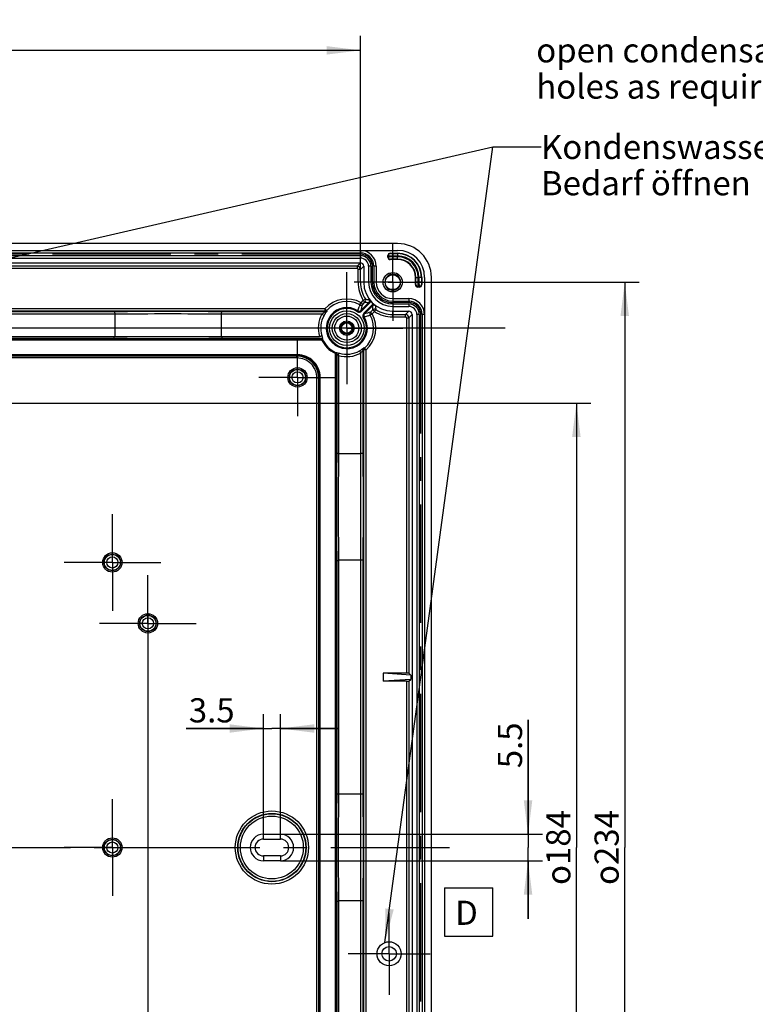
# Model space of a CAD drawing. Units: millimetres. Extents: x 0 to 594, y 0 to 420.
# Drawn here: x 213 to 289, y 201 to 303 of the extents above; entities that cross this region are included whole.
import ezdxf

# ---------------------------------------------------------------- set-up
doc = ezdxf.new("R2010")
doc.units = ezdxf.units.MM
doc.header["$LTSCALE"] = 32.67
doc.linetypes.add('CENTER', pattern=[0.6, 0.375, -0.075, 0.075, -0.075])
doc.layers.get('0').update_dxf_attribs({"linetype": 'CONTINUOUS'})
for name, color, linetype in [('KASTEN_ABOX_350_NEU_DXF_AXIS', 7, 'CONTINUOUS'), ('KASTEN_ABOX_DXF_CONTINUOUS_LINE', 7, 'CONTINUOUS'), ('KURVE-EIN', 7, 'CONTINUOUS'), ('M-835-910-01_DXF_DIMENSION', 7, 'CONTINUOUS'), ('M-835-910-01_DXF_TEXT', 7, 'CONTINUOUS')]:
    doc.layers.add(name, color=color, linetype=linetype)
doc.styles.get("Standard").update_dxf_attribs({"font": 'txt', "width": 0.7})
doc.styles.add('TEXTSTYLE_8', font='gdt', dxfattribs={"width": 0.7})
doc.dimstyles.new('DIMSTYLE_2', dxfattribs={"dimtxt": 2.5, "dimasz": 3.5, "dimexe": 1.5, "dimexo": 0, "dimtad": 1, "dimdec": 3, "dimlfac": 2, "dimdsep": 46, "dimtxsty": 'Standard', "dimblk": '_FILLED', "dimblk1": '_FILLED', "dimblk2": '_FILLED', "dimcen": 0.09, "dimclrt": 5, "dimadec": 3, "dimazin": 2, "dimtp": 0.5, "dimtm": 0.5, "dimtfac": 1, "dimtdec": 3, "dimtofl": 0, "dimtmove": 0, "dimatfit": 3, "dimldrblk": '_FILLED', "dimfxl": 1, "dimtolj": 1, "dimarcsym": 0})
doc.dimstyles.new('DIMSTYLE_4', dxfattribs={"dimtxt": 2.5, "dimasz": 3.5, "dimexe": 1.5, "dimexo": 0, "dimtad": 1, "dimdec": 1, "dimlfac": 2, "dimdsep": 46, "dimtxsty": 'Standard', "dimblk": '_FILLED', "dimblk1": '_FILLED', "dimblk2": '_FILLED', "dimcen": 0.09, "dimclrt": 5, "dimadec": 3, "dimazin": 2, "dimtp": 0.5, "dimtm": 0.5, "dimtfac": 1, "dimtdec": 1, "dimtofl": 0, "dimtmove": 0, "dimatfit": 3, "dimldrblk": '_FILLED', "dimfxl": 1, "dimtolj": 1, "dimarcsym": 0})
doc.dimstyles.new('DIMSTYLE_5', dxfattribs={"dimtxt": 2.5, "dimasz": 3.5, "dimexe": 1.5, "dimexo": 0, "dimtad": 1, "dimdec": 3, "dimlfac": 2, "dimdsep": 46, "dimtxsty": 'Standard', "dimblk": '_FILLED', "dimblk1": '_FILLED', "dimblk2": '_FILLED', "dimcen": 0.09, "dimclrt": 5, "dimadec": 3, "dimazin": 2, "dimtp": 0.1, "dimtm": 0.1, "dimtfac": 1, "dimtdec": 3, "dimtofl": 0, "dimtmove": 0, "dimatfit": 3, "dimldrblk": '_FILLED', "dimfxl": 1, "dimtolj": 1, "dimarcsym": 0})
doc.dimstyles.get("Standard").update_dxf_attribs({"dimtxt": 2.5, "dimasz": 3.5, "dimexe": 1.5, "dimexo": 0, "dimtad": 1, "dimdec": 3, "dimdsep": 46, "dimtxsty": 'Standard', "dimblk": '_FILLED', "dimblk1": '_FILLED', "dimblk2": '_FILLED', "dimcen": 0.09, "dimclrt": 5, "dimadec": 3, "dimazin": 2, "dimtol": 1, "dimtp": 0.005, "dimtm": 0.005, "dimtfac": 1, "dimtdec": 3, "dimtofl": 0, "dimtmove": 0, "dimatfit": 3, "dimldrblk": '_FILLED', "dimfxl": 1, "dimtolj": 1, "dimarcsym": 0})

# ---------------------------------------------------------------- blocks, each defined once
blk = doc.blocks.new('_FILLED')
at = {"color": 0, "linetype": 'ByBlock'}
blk.add_solid([(0, 0), (-1, 0.125), (-1, -0.125)], dxfattribs=at)
blk = doc.blocks.new('*D10')
at = {"layer": 'M-835-910-01_DXF_DIMENSION', "color": 2, "linetype": 'Continuous', "transparency": 16777216}
for p, q in [((226.04, 241.2), (226.04, 137.94)), ((159.69, 193.81), (159.69, 137.94)), ((159.69, 139.44), (192.86, 139.44)), ((226.04, 139.44), (192.86, 139.44))]:
    blk.add_line(p, q, dxfattribs=at)
at = {"layer": 'M-835-910-01_DXF_DIMENSION', "color": 2, "linetype": 'Continuous', "transparency": 16777216, "xscale": 3.5, "yscale": 3.5, "zscale": 3.5, "rotation": 180}
blk.add_blockref('_FILLED', (159.69, 139.44), dxfattribs=at)
at = {"layer": 'M-835-910-01_DXF_DIMENSION', "color": 2, "linetype": 'Continuous', "transparency": 16777216, "xscale": 3.5, "yscale": 3.5, "zscale": 3.5}
blk.add_blockref('_FILLED', (226.04, 139.44), dxfattribs=at)
at = {"layer": 'M-835-910-01_DXF_DIMENSION', "color": 5, "linetype": 'Continuous', "transparency": 16777216, "insert": (192.86, 142.57), "char_height": 2.5, "width": 12.8571, "attachment_point": 2, "line_spacing_factor": 0.9}
blk.add_mtext('132.7', dxfattribs=at)
blk = doc.blocks.new('*D12')
at = {"layer": 'M-835-910-01_DXF_DIMENSION', "color": 2, "linetype": 'Continuous', "transparency": 16777216}
for p, q in [((192.44, 262.94), (271.86, 262.94)), ((270.36, 262.94), (270.36, 216.94)), ((270.36, 170.94), (270.36, 216.94)), ((192.21, 170.94), (271.86, 170.94))]:
    blk.add_line(p, q, dxfattribs=at)
at = {"layer": 'M-835-910-01_DXF_DIMENSION', "color": 2, "linetype": 'Continuous', "transparency": 16777216, "xscale": 3.5, "yscale": 3.5, "zscale": 3.5}
for p, rotation in [((270.36, 262.94), 90), ((270.36, 170.94), 270)]:
    blk.add_blockref('_FILLED', p, dxfattribs=dict(at, rotation=rotation))
at = {"layer": 'M-835-910-01_DXF_DIMENSION', "color": 5, "linetype": 'Continuous', "transparency": 16777216, "insert": (267.24, 216.94), "char_height": 2.5, "width": 13.192, "attachment_point": 2, "rotation": 90, "line_spacing_factor": 0.9, "style": 'TEXTSTYLE_8'}
blk.add_mtext('{\\fgdt;o}\\ftxt;184', dxfattribs=at)
blk = doc.blocks.new('*D13')
at = {"layer": 'M-835-910-01_DXF_DIMENSION', "color": 2, "linetype": 'Continuous', "transparency": 16777216}
for p, q in [((262.98, 270.69), (108.86, 270.69)), ((110.36, 270.69), (110.36, 216.94)), ((110.36, 163.19), (110.36, 216.94)), ((262.98, 163.19), (108.86, 163.19))]:
    blk.add_line(p, q, dxfattribs=at)
at = {"layer": 'M-835-910-01_DXF_DIMENSION', "color": 2, "linetype": 'Continuous', "transparency": 16777216, "xscale": 3.5, "yscale": 3.5, "zscale": 3.5}
for p, rotation in [((110.36, 270.69), 90), ((110.36, 163.19), 270)]:
    blk.add_blockref('_FILLED', p, dxfattribs=dict(at, rotation=rotation))
at = {"layer": 'M-835-910-01_DXF_DIMENSION', "color": 5, "linetype": 'Continuous', "transparency": 16777216, "insert": (107.24, 216.94), "char_height": 2.5, "width": 12.9241, "attachment_point": 2, "rotation": 90, "line_spacing_factor": 0.9, "style": 'TEXTSTYLE_8'}
blk.add_mtext('{\\fgdt;o}\\ftxt;215', dxfattribs=at)
blk = doc.blocks.new('*D14')
at = {"layer": 'M-835-910-01_DXF_DIMENSION', "color": 2, "linetype": 'Continuous', "transparency": 16777216}
for p, q in [((250.88, 275.44), (276.86, 275.44)), ((275.36, 275.44), (275.36, 216.94)), ((275.36, 158.44), (275.36, 216.94)), ((250.19, 158.44), (276.86, 158.44))]:
    blk.add_line(p, q, dxfattribs=at)
at = {"layer": 'M-835-910-01_DXF_DIMENSION', "color": 2, "linetype": 'Continuous', "transparency": 16777216, "xscale": 3.5, "yscale": 3.5, "zscale": 3.5}
for p, rotation in [((275.36, 275.44), 90), ((275.36, 158.44), 270)]:
    blk.add_blockref('_FILLED', p, dxfattribs=dict(at, rotation=rotation))
at = {"layer": 'M-835-910-01_DXF_DIMENSION', "color": 5, "linetype": 'Continuous', "transparency": 16777216, "insert": (272.24, 216.94), "char_height": 2.5, "width": 13.7277, "attachment_point": 2, "rotation": 90, "line_spacing_factor": 0.9, "style": 'TEXTSTYLE_8'}
blk.add_mtext('{\\fgdt;o}\\ftxt;234', dxfattribs=at)
blk = doc.blocks.new('*D21')
at = {"layer": 'M-835-910-01_DXF_DIMENSION', "color": 2, "linetype": 'Continuous', "transparency": 16777216}
for p, q in [((137.7, 276.76), (137.7, 300.94)), ((248.03, 276.76), (248.03, 300.94)), ((137.7, 299.44), (192.86, 299.44)), ((248.03, 299.44), (192.86, 299.44))]:
    blk.add_line(p, q, dxfattribs=at)
at = {"layer": 'M-835-910-01_DXF_DIMENSION', "color": 2, "linetype": 'Continuous', "transparency": 16777216, "xscale": 3.5, "yscale": 3.5, "zscale": 3.5, "rotation": 180}
blk.add_blockref('_FILLED', (137.7, 299.44), dxfattribs=at)
at = {"layer": 'M-835-910-01_DXF_DIMENSION', "color": 2, "linetype": 'Continuous', "transparency": 16777216, "xscale": 3.5, "yscale": 3.5, "zscale": 3.5}
blk.add_blockref('_FILLED', (248.03, 299.44), dxfattribs=at)
at = {"layer": 'M-835-910-01_DXF_DIMENSION', "color": 5, "linetype": 'Continuous', "transparency": 16777216, "insert": (192.86, 302.57), "char_height": 2.5, "width": 13.9286, "attachment_point": 2, "line_spacing_factor": 0.9}
blk.add_mtext('220.7', dxfattribs=at)
blk = doc.blocks.new('*D22')
at = {"layer": 'M-835-910-01_DXF_DIMENSION', "color": 2, "linetype": 'Continuous', "transparency": 16777216}
for p, q in [((265.36, 218.32), (265.36, 230.15)), ((265.36, 230.15), (265.36, 216.94)), ((239.74, 218.32), (266.86, 218.32)), ((265.36, 209.57), (265.36, 216.94)), ((239.74, 215.57), (266.86, 215.57)), ((265.36, 215.57), (265.36, 209.57))]:
    blk.add_line(p, q, dxfattribs=at)
at = {"layer": 'M-835-910-01_DXF_DIMENSION', "color": 2, "linetype": 'Continuous', "transparency": 16777216, "xscale": 3.5, "yscale": 3.5, "zscale": 3.5}
for p, rotation in [((265.36, 218.32), 270), ((265.36, 215.57), 90)]:
    blk.add_blockref('_FILLED', p, dxfattribs=dict(at, rotation=rotation))
at = {"layer": 'M-835-910-01_DXF_DIMENSION', "color": 5, "linetype": 'Continuous', "transparency": 16777216, "insert": (262.24, 225.15), "char_height": 2.5, "width": 7.5, "attachment_point": 1, "rotation": 90, "line_spacing_factor": 0.9}
blk.add_mtext('5.5', dxfattribs=at)
blk = doc.blocks.new('*D23')
at = {"layer": 'M-835-910-01_DXF_DIMENSION', "color": 2, "linetype": 'Continuous', "transparency": 16777216}
for p, q in [((237.99, 217.82), (237.99, 230.76)), ((239.74, 218.32), (239.74, 230.76)), ((237.99, 229.26), (230.01, 229.26)), ((230.01, 229.26), (238.86, 229.26)), ((245.74, 229.26), (238.86, 229.26)), ((239.74, 229.26), (245.74, 229.26))]:
    blk.add_line(p, q, dxfattribs=at)
at = {"layer": 'M-835-910-01_DXF_DIMENSION', "color": 2, "linetype": 'Continuous', "transparency": 16777216, "xscale": 3.5, "yscale": 3.5, "zscale": 3.5}
blk.add_blockref('_FILLED', (237.99, 229.26), dxfattribs=at)
at = {"layer": 'M-835-910-01_DXF_DIMENSION', "color": 2, "linetype": 'Continuous', "transparency": 16777216, "xscale": 3.5, "yscale": 3.5, "zscale": 3.5, "rotation": 180}
blk.add_blockref('_FILLED', (239.74, 229.26), dxfattribs=at)
at = {"layer": 'M-835-910-01_DXF_DIMENSION', "color": 5, "linetype": 'Continuous', "transparency": 16777216, "insert": (235.01, 232.39), "char_height": 2.5, "width": 7.5, "attachment_point": 3, "line_spacing_factor": 0.9}
blk.add_mtext('3.5', dxfattribs=at)

msp = doc.modelspace()

# ---------------------------------------------------------------- linework, layer by layer
at = {"color": 7, "linetype": 'Continuous'}
for p, q in [((256.71287, 212.76398), (256.71287, 207.76398)), ((256.71287, 212.76398), (261.71287, 212.76398)), ((261.71287, 207.76398), (261.71287, 212.76398)), ((256.71287, 207.76398), (261.71287, 207.76398))]:
    msp.add_line(p, q, dxfattribs=at)
at = {"layer": 'KASTEN_ABOX_350_NEU_DXF_AXIS', "color": 7, "linetype": 'CENTER'}
for p, q in [((251.36457, 275.4429), (251.36457, 279.4429)), ((246.61457, 270.6929), (246.61457, 276.48556)), ((251.36457, 275.4429), (247.36457, 275.4429)), ((251.36457, 275.4429), (251.36457, 271.4429)), ((251.36457, 275.4429), (255.36457, 275.4429)), ((246.61457, 270.6929), (240.82191, 270.6929)), ((246.61457, 270.6929), (246.61457, 264.90024)), ((246.61457, 270.6929), (252.40723, 270.6929)), ((241.51457, 265.5929), (241.51457, 269.5929)), ((241.51457, 265.5929), (237.51457, 265.5929)), ((241.51457, 265.5929), (241.51457, 261.5929)), ((241.51457, 265.5929), (245.51457, 265.5929)), ((222.36457, 246.4429), (222.36457, 251.4429)), ((222.36457, 246.4429), (217.36457, 246.4429)), ((222.36457, 246.4429), (222.36457, 241.4429)), ((222.36457, 246.4429), (227.36457, 246.4429)), ((226.03957, 240.1429), (226.03957, 245.1429)), ((226.03957, 240.1429), (221.03957, 240.1429)), ((226.03957, 240.1429), (231.03957, 240.1429)), ((226.03957, 240.1429), (226.03957, 235.1429)), ((222.36457, 216.9429), (222.36457, 221.9429)), ((127.36457, 216.9429), (258.36457, 216.9429)), ((222.36457, 216.9429), (217.36457, 216.9429)), ((222.36457, 216.9429), (227.36457, 216.9429)), ((222.36457, 216.9429), (222.36457, 211.9429)), ((250.98957, 205.9429), (250.98957, 210.1929)), ((250.98957, 205.9429), (246.73957, 205.9429)), ((250.98957, 205.9429), (255.23957, 205.9429)), ((250.98957, 205.9429), (250.98957, 201.6929))]:
    msp.add_line(p, q, dxfattribs=at)
at = {"layer": 'KASTEN_ABOX_DXF_CONTINUOUS_LINE', "color": 7, "linetype": 'Continuous'}
for p, q in [((251.86457, 279.4429), (133.86457, 279.4429)), ((137.71457, 278.7429), (248.01457, 278.7429)), ((248.01457, 278.7429), (251.86457, 278.7429)), ((250.86457, 278.04286), (250.86457, 278.19294)), ((251.11453, 278.4429), (251.86457, 278.4429)), ((137.71456, 277.4429), (248.01458, 277.4429)), ((137.71457, 277.9429), (248.01457, 277.9429)), ((251.86457, 277.7929), (251.11453, 277.7929)), ((247.68207, 277.11039), (210.91241, 277.11039)), ((248.03206, 275.4429), (248.03206, 276.7604)), ((248.36457, 277.09291), (248.36457, 275.4429)), ((248.86457, 277.0929), (248.86457, 275.4429)), ((249.66457, 277.0929), (249.66457, 275.4429)), ((251.86457, 276.30893), (251.77707, 276.15737)), ((250.36457, 275.4429), (250.53957, 275.4429)), ((252.36457, 275.4429), (252.18957, 275.4429)), ((253.71457, 275.19286), (253.71457, 275.9429)), ((254.36457, 275.9429), (254.36457, 275.19286)), ((254.66457, 275.9429), (254.66457, 272.0929)), ((255.36457, 157.9429), (255.36457, 275.9429)), ((250.86457, 274.57687), (250.95207, 274.72843)), ((254.11461, 274.9429), (253.96453, 274.9429)), ((248.08004, 272.51315), (248.90593, 273.33904)), ((248.2623, 273.14468), (248.49634, 273.37872)), ((251.36457, 273.7429), (253.01457, 273.7429)), ((222.60893, 272.13613), (222.60889, 269.83159)), ((233.62021, 272.13613), (233.62025, 269.83159)), ((249.26071, 272.98426), (248.43482, 272.15837)), ((249.06635, 272.34063), (249.30039, 272.57467)), ((251.36457, 272.9429), (253.01457, 272.9429)), ((251.36457, 272.4429), (253.01458, 272.4429)), ((251.36457, 272.11039), (252.68207, 272.11039)), ((253.36457, 272.09291), (253.36457, 161.79289)), ((253.86457, 272.0929), (253.86457, 161.7929)), ((254.66457, 272.0929), (254.66457, 161.7929)), ((253.03206, 271.76032), (253.03206, 234.99074)), ((198.37025, 269.83159), (222.60889, 269.83159)), ((198.48357, 269.64963), (222.49557, 269.64963)), ((233.62025, 269.83159), (243.79201, 269.83159)), ((233.73357, 269.64963), (244.10898, 269.64963)), ((245.5713, 268.18731), (245.5713, 257.8119)), ((241.45818, 267.78617), (144.27096, 267.78617)), ((241.45818, 267.60421), (144.27096, 267.60421)), ((245.75326, 267.87034), (245.75326, 257.69858)), ((243.52588, 168.34929), (243.52588, 265.53651)), ((243.70784, 168.34929), (243.70784, 265.53651)), ((248.0578, 257.69854), (245.75326, 257.69858)), ((248.0578, 246.68726), (245.75326, 246.68722)), ((245.75326, 246.68722), (245.75326, 222.44858)), ((245.5713, 246.5739), (245.5713, 222.5619)), ((252.78207, 234.9929), (250.36457, 234.9929)), ((253.23383, 234.78897), (250.36457, 234.9929)), ((250.36457, 234.9929), (250.36457, 234.1429)), ((253.03206, 234.99074), (253.23383, 234.78897)), ((253.23383, 234.78897), (253.23383, 234.34683)), ((253.23383, 234.34683), (250.36457, 234.1429)), ((252.78207, 234.1429), (250.36457, 234.1429)), ((253.03206, 234.14506), (253.23383, 234.34683)), ((253.03206, 234.14506), (253.03206, 199.74074)), ((248.0578, 222.44854), (245.75326, 222.44858)), ((237.98957, 218.3179), (239.73957, 218.3179)), ((237.98957, 217.8179), (239.73957, 217.8179)), ((239.73957, 216.0679), (237.98957, 216.0679)), ((239.73957, 215.5679), (237.98957, 215.5679)), ((245.5713, 211.3239), (245.5713, 187.3119)), ((248.0578, 211.43726), (245.75326, 211.43722)), ((245.75326, 211.43722), (245.75326, 187.19858))]:
    msp.add_line(p, q, dxfattribs=at)
at = {"layer": 'KASTEN_ABOX_DXF_CONTINUOUS_LINE', "color": 9, "linetype": 'Continuous'}
for p, q in [((137.71457, 278.4929), (248.01457, 278.4929)), ((137.71457, 278.1929), (248.01457, 278.1929)), ((248.01457, 278.7429), (248.01457, 278.4929)), ((248.01457, 278.1929), (248.01457, 277.9429)), ((250.86457, 278.19294), (250.89352, 278.16399)), ((251.11453, 278.4429), (251.14348, 278.41395)), ((251.39345, 277.82614), (251.39345, 278.40966)), ((251.39345, 278.40966), (251.86457, 278.40966)), ((251.86457, 278.4429), (251.86457, 278.1597)), ((248.01458, 277.4429), (247.68207, 277.11039)), ((250.89352, 278.07182), (250.86457, 278.04286)), ((250.89352, 278.16399), (250.89352, 278.07182)), ((251.14348, 277.82185), (251.11453, 277.7929)), ((251.39345, 278.1597), (251.86457, 278.1597)), ((251.86457, 278.0761), (251.39345, 278.0761)), ((251.86457, 277.82614), (251.39345, 277.82614)), ((251.86457, 277.7929), (251.86457, 278.0761)), ((247.68207, 276.8604), (210.91457, 276.8604)), ((247.68207, 277.11039), (247.68207, 276.8604)), ((247.78207, 275.4429), (247.78207, 276.7604)), ((248.03206, 276.7604), (247.78207, 276.7604)), ((248.36457, 277.09291), (248.03206, 276.7604)), ((249.11457, 277.0929), (248.86457, 277.0929)), ((249.11457, 277.0929), (249.11457, 275.4429)), ((249.41457, 277.0929), (249.41457, 275.4429)), ((249.66457, 277.0929), (249.41457, 277.0929)), ((248.36457, 275.4429), (247.78207, 275.4429)), ((249.11457, 275.4429), (248.86457, 275.4429)), ((249.66457, 275.4429), (249.41457, 275.4429)), ((253.71457, 275.9429), (253.99777, 275.9429)), ((253.71457, 275.19286), (253.74352, 275.22182)), ((253.74781, 275.47178), (253.74781, 275.9429)), ((253.74781, 275.47178), (254.33133, 275.47178)), ((253.99777, 275.47178), (253.99777, 275.9429)), ((254.33133, 275.9429), (254.08137, 275.9429)), ((254.08137, 275.9429), (254.08137, 275.47178)), ((254.33133, 275.9429), (254.33133, 275.47178)), ((254.33562, 275.22182), (254.36457, 275.19286)), ((253.96453, 274.9429), (253.99348, 274.97185)), ((253.99348, 274.97185), (254.08565, 274.97185)), ((254.08565, 274.97185), (254.11461, 274.9429)), ((247.96347, 273.10333), (247.89893, 272.89353)), ((247.96347, 273.10333), (248.05393, 273.26808)), ((248.05393, 273.26808), (248.08553, 273.32145)), ((248.08553, 273.32145), (248.31957, 273.55549)), ((248.2623, 273.14468), (248.08553, 273.32145)), ((248.15075, 272.44244), (248.97664, 273.26833)), ((248.53205, 273.6872), (248.31957, 273.55549)), ((248.49634, 273.37872), (248.31957, 273.55549)), ((248.90593, 273.33904), (248.97664, 273.26833)), ((251.36457, 273.7429), (251.36457, 273.4929)), ((251.36457, 273.4929), (253.01457, 273.4929)), ((251.36457, 273.1929), (251.36457, 272.9429)), ((251.36457, 273.1929), (253.01457, 273.1929)), ((253.01457, 273.7429), (253.01457, 273.4929)), ((253.01457, 273.1929), (253.01457, 272.9429)), ((244.3584, 272.68857), (141.37074, 272.68857)), ((244.3584, 272.43861), (141.37074, 272.43861)), ((222.60893, 272.13613), (198.37021, 272.13613)), ((222.55242, 272.38609), (198.42672, 272.38609)), ((244.04051, 272.13613), (233.62021, 272.13613)), ((244.38218, 272.38609), (233.67672, 272.38609)), ((244.04051, 272.13613), (244.25854, 272.01389)), ((244.3584, 272.68857), (244.3584, 272.43861)), ((244.3584, 272.68857), (244.54562, 272.52296)), ((244.54562, 272.52296), (244.57072, 272.47194)), ((247.76772, 272.47984), (247.71351, 272.39583)), ((248.08004, 272.51315), (248.15075, 272.44244)), ((249.19, 273.05497), (248.36411, 272.22908)), ((248.43482, 272.15837), (248.36411, 272.22908)), ((249.18975, 272.13226), (249.02499, 272.0418)), ((249.24312, 272.16386), (249.06635, 272.34063)), ((249.24312, 272.16386), (249.18975, 272.13226)), ((249.26071, 272.98426), (249.19, 273.05497)), ((249.24312, 272.16386), (249.47716, 272.3979)), ((249.47716, 272.3979), (249.30039, 272.57467)), ((249.47716, 272.3979), (249.60887, 272.61038)), ((251.36457, 271.8604), (251.36457, 272.4429)), ((253.01458, 272.4429), (252.68207, 272.11039)), ((252.68207, 271.8604), (252.68207, 272.11039)), ((253.36457, 272.09291), (253.03206, 271.76032)), ((254.11457, 272.0929), (253.86457, 272.0929)), ((254.11457, 272.0929), (254.11457, 161.7929)), ((254.66457, 272.0929), (254.41457, 272.0929)), ((254.41457, 272.0929), (254.41457, 161.7929)), ((248.40151, 271.84605), (248.3175, 271.79184)), ((248.81527, 271.97728), (249.02499, 272.0418)), ((251.36457, 271.8604), (252.68207, 271.8604)), ((252.78207, 271.7604), (253.03206, 271.7604)), ((252.78207, 271.7604), (252.78207, 234.9929)), ((141.65658, 269.59462), (244.07256, 269.59462)), ((141.72147, 269.49463), (244.00767, 269.49463)), ((245.4163, 268.086), (245.4163, 165.7998)), ((245.51628, 268.15089), (245.51628, 165.73491)), ((247.93556, 268.33687), (248.0578, 268.11884)), ((248.0578, 257.69854), (248.0578, 268.11884)), ((248.30776, 257.75505), (248.30776, 268.46051)), ((248.61024, 268.43673), (248.36028, 268.43673)), ((248.36028, 165.44907), (248.36028, 268.43673)), ((248.44463, 268.62395), (248.39361, 268.64905)), ((248.61024, 268.43673), (248.44463, 268.62395)), ((248.61024, 165.44907), (248.61024, 268.43673)), ((241.5132, 267.94117), (144.21594, 267.94117)), ((241.51336, 267.84119), (144.21605, 267.84119)), ((241.51336, 267.84119), (241.45818, 267.78617)), ((241.45818, 267.60421), (241.45818, 267.78617)), ((241.5132, 267.94117), (241.5132, 267.84119)), ((243.52588, 265.53651), (243.70784, 265.53651)), ((243.76285, 265.59142), (243.70784, 265.53651)), ((243.86284, 265.59153), (243.76285, 265.59153)), ((243.76285, 168.29411), (243.76285, 265.59142)), ((243.86284, 168.29427), (243.86284, 265.59153)), ((248.0578, 222.44854), (248.0578, 246.68726)), ((248.30776, 222.50505), (248.30776, 246.63075)), ((252.78207, 234.1429), (252.78207, 199.7429)), ((237.98957, 217.8179), (237.98957, 218.3179)), ((239.73957, 217.8179), (239.73957, 218.3179)), ((237.98957, 216.0679), (237.98957, 215.5679)), ((239.73957, 216.0679), (239.73957, 215.5679)), ((248.0578, 187.19854), (248.0578, 211.43726)), ((248.30776, 187.25505), (248.30776, 211.38075))]:
    msp.add_line(p, q, dxfattribs=at)
at = {"layer": 'KASTEN_ABOX_DXF_CONTINUOUS_LINE', "color": 7, "linetype": 'Continuous'}
for centre, radius in [((251.36457, 275.4429), 1), ((251.36457, 275.4429), 0.76828), ((246.61457, 270.6929), 1.78868), ((246.61457, 270.6929), 1.5), ((246.61457, 270.6929), 0.75), ((246.61457, 270.6929), 0.625), ((246.61457, 270.6929), 0.54209), ((241.51457, 265.5929), 1), ((241.51457, 265.5929), 0.85), ((241.51457, 265.5929), 0.82638), ((222.36457, 246.4429), 1), ((222.36457, 246.4429), 0.85), ((222.36457, 246.4429), 0.82638), ((226.03957, 240.1429), 1), ((226.03957, 240.1429), 0.85), ((226.03957, 240.1429), 0.82638), ((238.86457, 216.9429), 3.53493), ((238.86457, 216.9429), 3.50216), ((222.36457, 216.9429), 1), ((222.36457, 216.9429), 0.85), ((222.36457, 216.9429), 0.82638), ((250.98957, 205.9429), 1.25), ((250.98957, 205.9429), 0.75)]:
    msp.add_circle(centre, radius, dxfattribs=at)
at = {"layer": 'KASTEN_ABOX_DXF_CONTINUOUS_LINE', "color": 9, "linetype": 'Continuous'}
for centre, radius in [((246.61457, 270.6929), 1.24997), ((241.51457, 265.5929), 0.57636), ((222.36457, 246.4429), 0.57636), ((226.03957, 240.1429), 0.57636), ((238.86457, 216.9429), 3.7849), ((238.86457, 216.9429), 3.25216), ((222.36457, 216.9429), 0.57636)]:
    msp.add_circle(centre, radius, dxfattribs=at)
at = {"layer": 'KASTEN_ABOX_DXF_CONTINUOUS_LINE', "color": 7, "linetype": 'Continuous'}
for centre, radius, start, end in [((251.86457, 275.9429), 3.5, 0, 90), ((248.01457, 277.0929), 1.65, 0, 90), ((251.86457, 275.9429), 2.8, 0, 90), ((251.86457, 275.9429), 2.5, 0, 90), ((248.01457, 277.0929), 0.85, 0, 90), ((251.86457, 275.9429), 1.85, 0, 90), ((251.36593, 275.44515), 0.82113, 116.9134633, 180.1570492), ((251.36843, 275.43873), 0.82798, 99.0948174, 116.8665422), ((251.36741, 275.44228), 0.82432, 90.1971102, 99.0637121), ((251.36457, 275.4429), 0.825, 0, 59.9999982), ((251.36457, 275.4429), 3.33251, 180, 211.7922384), ((251.36457, 275.4429), 3, 180, 270), ((251.36457, 275.4429), 2.5, 180, 270), ((251.36457, 275.4429), 1.7, 180, 270), ((251.36457, 275.4429), 0.825, 180, 239.9999982), ((251.36321, 275.44065), 0.82113, 296.9134633, 0.1570492), ((251.36173, 275.44352), 0.82432, 270.1971102, 279.0637121), ((251.36071, 275.44707), 0.82798, 279.0948174, 296.8665422), ((253.01457, 272.0929), 1.65, 0, 90), ((251.36457, 275.4429), 3.33251, 238.2077616, 270), ((253.01457, 272.0929), 0.85, 0, 90), ((228.11457, 984.57817), 714.95064, 269.54966658, 270.45033334), ((228.11457, 938.09269), 668.28292, 269.5279608, 270.4720392), ((252.76048, 263.88505), 10.39611, 146.6877051, 147.3446321), ((252.3727, 264.13921), 9.93246, 146.3038255, 146.684429), ((239.93894, 276.63508), 10.15324, 302.6475108, 303.320152), ((240.06088, 276.45103), 9.93246, 303.315571, 303.6961745), ((241.45823, 265.53656), 2.24961, 359.9986692, 90.0013308), ((960.49984, 252.1929), 714.95064, 179.54966658, 180.45033334), ((914.01436, 252.1929), 668.28292, 179.5279608, 180.4720392), ((960.49984, 216.9429), 714.95064, 179.54966658, 180.45033334), ((914.01436, 216.9429), 668.28292, 179.5279608, 180.4720392), ((237.98957, 216.9429), 1.375, 90, 270), ((239.73957, 216.9429), 1.375, 270, 90), ((237.98957, 216.9429), 0.875, 90, 270), ((239.73957, 216.9429), 0.875, 270, 90)]:
    msp.add_arc(centre, radius, start, end, dxfattribs=at)
at = {"layer": 'KASTEN_ABOX_DXF_CONTINUOUS_LINE', "color": 9, "linetype": 'Continuous'}
for centre, radius, start, end in [((248.01457, 277.0929), 1.39997, 0, 90), ((248.01457, 277.0929), 1.09998, 0, 90), ((251.1435, 278.16397), 0.24998, 90.0033035, 179.9966965), ((251.86457, 275.9429), 2.46676, 0, 90), ((251.1435, 278.07183), 0.24998, 180.0033035, 269.9966965), ((251.86457, 275.9429), 2.2168, 0, 90), ((251.86457, 275.9429), 2.1332, 0, 90), ((251.86457, 275.9429), 1.88324, 0, 90), ((247.68203, 276.76036), 0.35003, 0.006533, 89.993467), ((247.68206, 276.76039), 0.10001, 0.0083677, 89.9916323), ((251.36457, 275.4429), 3.58251, 180, 211.7922384), ((251.36457, 275.4429), 2.24999, 180, 270), ((251.36457, 275.4429), 1.94996, 180, 270), ((253.9935, 275.22183), 0.24998, 180.0033035, 269.9966965), ((254.08564, 275.22183), 0.24998, 270.0033035, 359.9966965), ((246.61457, 270.6929), 3.01215, 60.7682109, 138.5059759), ((246.61457, 270.6929), 2.76219, 60.7682109, 138.5059759), ((248.08555, 273.32151), 0.25002, 240.770706, 314.9888562), ((169.77592, 295.45375), 81.59538, 343.6711067, 344.1326661), ((248.31954, 273.5555), 0.25001, 315.0040107, 31.7882279), ((249.73846, 284.06617), 10.75938, 263.3707208, 265.5622261), ((249.29294, 283.07466), 9.41825, 265.3660905, 267.7973343), ((248.72918, 273.51581), 0.24998, 314.9975408, 36.1778715), ((248.72956, 273.51578), 0.34959, 348.3017509, 354.1459704), ((253.01457, 272.0929), 1.39997, 0, 90), ((253.01457, 272.0929), 1.09998, 0, 90), ((228.11457, -427.51776), 699.92596, 89.54467897, 90.45532103), ((228.11457, -400.25554), 672.41378, 89.53086383, 90.46913617), ((246.61457, 270.6929), 2.95106, 150.7214083, 196.9696962), ((257.55486, 278.38387), 14.47386, 204.2524861, 204.4807096), ((246.61457, 270.6929), 2.12672, 57.1649324, 32.8350676), ((246.61457, 270.6929), 2.02671, 57.1649324, 32.8350676), ((247.90326, 272.68991), 0.34999, 237.1680316, 315.0021858), ((216.73171, 282.55098), 32.62916, 342.0218282, 342.7839234), ((247.90326, 272.68988), 0.24997, 237.165949, 315.0096244), ((248.61155, 271.98159), 0.24997, 134.9904325, 212.8339941), ((271.37542, 193.85426), 81.59538, 105.867334, 106.3288934), ((246.61457, 270.6929), 3.01215, 311.4940241, 29.2317891), ((249.24319, 272.16388), 0.25003, 135.0135687, 209.2268682), ((249.43748, 272.80751), 0.24998, 53.8220595, 135.0025282), ((259.98784, 273.81679), 10.75938, 184.4377739, 186.6292792), ((249.47716, 272.39787), 0.25001, 58.2118299, 134.9959317), ((251.36457, 275.4429), 3.58251, 238.2077616, 270), ((258.99633, 273.37127), 9.41825, 182.2026658, 184.6339096), ((252.68205, 271.76038), 0.35001, 359.9906143, 89.9964012), ((246.61457, 270.6929), 2.70109, 150.7214083, 196.6052428), ((258.47299, 240.80899), 32.63027, 107.2159627, 107.9781636), ((246.61457, 270.6929), 2.76219, 311.4940241, 29.2317891), ((252.68207, 271.7604), 0.09999, 359.9992395, 90.0007605), ((246.61457, 270.6929), 2.86911, 204.686028, 245.313972), ((246.61457, 270.6929), 2.76912, 203.3669496, 246.6330504), ((246.61457, 270.6929), 2.95106, 253.0303038, 299.2785917), ((246.61457, 270.6929), 2.70109, 253.3947572, 299.2785917), ((254.30554, 281.63319), 14.47386, 245.5192904, 245.7475139), ((241.51325, 265.59158), 2.34959, 359.9987584, 90.0012416), ((241.51336, 265.59169), 2.24949, 359.9931661, 89.9999865), ((-424.33387, 252.1929), 672.41378, 359.53086383, 0.46913617), ((-451.59609, 252.1929), 699.92596, 359.54467897, 0.45532103), ((-424.33387, 216.9429), 672.41378, 359.53086383, 0.46913617), ((-451.59609, 216.9429), 699.92596, 359.54467897, 0.45532103)]:
    msp.add_arc(centre, radius, start, end, dxfattribs=at)
at = {"layer": 'KASTEN_ABOX_DXF_CONTINUOUS_LINE', "color": 7, "linetype": 'Continuous'}
for centre, major_axis, ratio, start_param, end_param in [((251.11461, 278.19286), (0.17683, -0.17683), 0.99969546, 2.356346783, 3.926838524), ((248.01456, 277.09289), (0.24751, 0.24751), 0.99992385, -0.785360087, 0.785360087), ((251.11461, 278.04294), (0.17683, 0.17683), 0.99969546, 2.356346783, 3.926838524), ((253.96461, 275.19294), (0.17683, 0.17683), 0.99969546, 2.356346783, 3.926838524), ((254.11453, 275.19294), (0.17683, -0.17683), 0.99969546, -0.78524587, 0.78524587), ((253.01456, 272.09289), (0.24751, 0.24751), 0.99992385, -0.785360087, 0.785360087), ((246.61457, 270.56484), (0, 2.67022), 0.998849382, -4.468865873, -4.362547671), ((246.48651, 270.6929), (2.67022, 0), 0.998849382, -1.920637636, -1.814319434), ((252.78207, 234.99072), (0.25, 0), 0.008726868, 0.008726646, 1.570796327), ((252.78207, 234.14508), (0.25, 0), 0.008726868, -1.570796327, -0.008726646)]:
    msp.add_ellipse(centre, major_axis=major_axis, ratio=ratio, start_param=start_param, end_param=end_param, dxfattribs=at)
at = {"layer": 'KASTEN_ABOX_DXF_CONTINUOUS_LINE', "color": 9, "linetype": 'Continuous'}
for points, knots in [([(251.14348, 278.41395), (251.14828, 278.40916), (251.17759, 278.41649), (251.22554, 278.40801), (251.30402, 278.41088), (251.36189, 278.40966), (251.39345, 278.40966)], [0, 0, 0, 0, 0.081287545, 0.299224655, 0.621371695, 1, 1, 1, 1]), ([(250.89352, 278.16399), (250.89684, 278.16233), (250.91117, 278.16427), (250.93953, 278.16133), (250.98606, 278.16184), (251.07586, 278.16029), (251.21356, 278.16003), (251.33033, 278.1597), (251.39345, 278.1597)], [0, 0, 0, 0, 0.022213934, 0.081134502, 0.174603419, 0.299086206, 0.621296548, 1, 1, 1, 1]), ([(251.39345, 278.0761), (251.33039, 278.0761), (251.21367, 278.07578), (251.07601, 278.07551), (250.98618, 278.07396), (250.93961, 278.07447), (250.9112, 278.07154), (250.89685, 278.07347), (250.89352, 278.07182)], [0, 0, 0, 0, 0.378382389, 0.700603615, 0.825140668, 0.91869613, 0.977725117, 1, 1, 1, 1]), ([(251.39345, 277.82614), (251.36191, 277.82614), (251.30406, 277.82492), (251.22561, 277.82778), (251.17762, 277.81932), (251.1483, 277.82664), (251.14348, 277.82185)], [0, 0, 0, 0, 0.378307326, 0.700465316, 0.918543716, 1, 1, 1, 1]), ([(253.74352, 275.22182), (253.74831, 275.22661), (253.74098, 275.25592), (253.74946, 275.30387), (253.74659, 275.38235), (253.74781, 275.44022), (253.74781, 275.47178)], [0, 0, 0, 0, 0.081287545, 0.299224655, 0.621371695, 1, 1, 1, 1]), ([(253.99348, 274.97185), (253.99514, 274.97517), (253.9932, 274.9895), (253.99614, 275.01786), (253.99563, 275.06439), (253.99718, 275.15419), (253.99744, 275.29189), (253.99777, 275.40866), (253.99777, 275.47178)], [0, 0, 0, 0, 0.022213934, 0.081134502, 0.174603419, 0.299086206, 0.621296548, 1, 1, 1, 1]), ([(254.08137, 275.47178), (254.08137, 275.40872), (254.08169, 275.292), (254.08196, 275.15434), (254.08351, 275.06451), (254.083, 275.01794), (254.08593, 274.98954), (254.084, 274.97518), (254.08565, 274.97185)], [0, 0, 0, 0, 0.378382389, 0.700603615, 0.825140668, 0.91869613, 0.977725117, 1, 1, 1, 1]), ([(254.33133, 275.47178), (254.33133, 275.44024), (254.33255, 275.3824), (254.32969, 275.30394), (254.33815, 275.25595), (254.33083, 275.22663), (254.33562, 275.22182)], [0, 0, 0, 0, 0.378307326, 0.700465316, 0.918543716, 1, 1, 1, 1]), ([(244.38218, 272.38609), (244.38314, 272.38505), (244.3743, 272.38174), (244.36437, 272.3717), (244.32996, 272.35303), (244.2901, 272.32592), (244.22402, 272.28203), (244.13951, 272.22011), (244.07327, 272.16535), (244.04051, 272.13613)], [0, 0, 0, 0, 0.010040444, 0.038493545, 0.133214519, 0.255923258, 0.393002467, 0.689305991, 1, 1, 1, 1]), ([(244.57072, 272.47194), (244.57269, 272.46794), (244.55352, 272.45443), (244.53976, 272.42657), (244.50166, 272.38312), (244.46071, 272.32672), (244.41192, 272.25957), (244.3419, 272.15562), (244.29118, 272.07212), (244.25854, 272.01389)], [0, 0, 0, 0, 0.024127548, 0.090427839, 0.192189829, 0.321784216, 0.472593116, 0.639088316, 1, 1, 1, 1]), ([(248.39361, 268.64905), (248.38962, 268.65107), (248.37605, 268.63177), (248.3482, 268.61809), (248.3047, 268.57991), (248.24827, 268.53896), (248.18108, 268.49014), (248.07717, 268.42016), (247.99372, 268.36948), (247.93556, 268.33687)], [0, 0, 0, 0, 0.024189097, 0.090522652, 0.192370913, 0.322060778, 0.472928383, 0.63948797, 1, 1, 1, 1]), ([(248.30776, 268.46051), (248.30672, 268.46148), (248.3034, 268.45258), (248.29334, 268.44266), (248.27463, 268.40819), (248.24751, 268.36832), (248.20361, 268.30223), (248.14171, 268.21777), (248.08699, 268.15157), (248.0578, 268.11884)], [0, 0, 0, 0, 0.010096096, 0.03861698, 0.133487502, 0.25628548, 0.393372036, 0.689615597, 1, 1, 1, 1])]:
    msp.add_open_spline(points, degree=3, knots=knots, dxfattribs=at)
at = {"layer": 'KASTEN_ABOX_DXF_CONTINUOUS_LINE', "color": 7, "linetype": 'Continuous'}
for points in [[(251.77707, 276.15737), (251.65367, 276.22812), (251.50681, 276.26702), (251.36457, 276.26659)], [(250.95207, 274.72843), (251.07547, 274.65768), (251.22233, 274.61878), (251.36457, 274.61921)]]:
    msp.add_open_spline(points, degree=3, dxfattribs=at)
at = {"layer": 'KASTEN_ABOX_DXF_CONTINUOUS_LINE', "color": 9, "linetype": 'Continuous'}
for points in [[(248.97664, 273.26833), (249.02393, 273.31562), (249.05833, 273.37941), (249.07189, 273.4449)], [(249.40179, 273.15566), (249.32403, 273.14769), (249.24528, 273.11024), (249.19, 273.05497)], [(244.3584, 272.43861), (244.42685, 272.43862), (244.50027, 272.4717), (244.54562, 272.52296)], [(244.38218, 272.38609), (244.45124, 272.3861), (244.52538, 272.41986), (244.57072, 272.47194)], [(248.36411, 272.22908), (248.3017, 272.16667), (248.26246, 272.0732), (248.26161, 271.98494)], [(248.26161, 271.98494), (248.26097, 271.91794), (248.28118, 271.84815), (248.3175, 271.79184)], [(248.39362, 268.64905), (248.34154, 268.60371), (248.30777, 268.52957), (248.30776, 268.46051)], [(248.44463, 268.62395), (248.39337, 268.5786), (248.36029, 268.50518), (248.36028, 268.43673)]]:
    msp.add_open_spline(points, degree=3, dxfattribs=at)
at = {"layer": 'KASTEN_ABOX_DXF_CONTINUOUS_LINE', "color": 7, "linetype": 'Continuous'}
for points, knots in [([(222.55242, 272.38609), (222.56207, 272.38535), (222.58118, 272.35674), (222.60224, 272.27619), (222.60889, 272.19521), (222.60889, 272.13613)], [0, 0, 0, 0, 0.110345712, 0.326087545, 1, 1, 1, 1]), ([(233.67672, 272.38609), (233.66707, 272.38535), (233.64796, 272.35674), (233.62689, 272.27619), (233.62025, 272.19521), (233.62025, 272.13613)], [0, 0, 0, 0, 0.110348943, 0.326084692, 1, 1, 1, 1]), ([(222.49583, 269.64963), (222.51335, 269.67969), (222.54257, 269.74554), (222.59015, 269.80002), (222.60889, 269.83159)], [0, 0, 0, 0, 0.486524055, 1, 1, 1, 1]), ([(233.73331, 269.64963), (233.71579, 269.67969), (233.68657, 269.74555), (233.63899, 269.80002), (233.62025, 269.83159)], [0, 0, 0, 0, 0.486520312, 1, 1, 1, 1]), ([(244.02612, 269.92099), (244.03299, 269.89332), (243.96492, 269.84968), (243.8858, 269.83691), (243.82423, 269.83159), (243.79201, 269.83159)], [0, 0, 0, 0, 0.323538271, 0.634326194, 1, 1, 1, 1]), ([(245.75326, 267.87034), (245.75326, 267.90256), (245.75857, 267.96414), (245.77135, 268.04325), (245.81499, 268.11132), (245.84266, 268.10445)], [0, 0, 0, 0, 0.365673815, 0.676461739, 1, 1, 1, 1]), ([(243.52584, 265.53651), (243.52583, 265.80096), (243.42052, 266.34331), (242.96145, 267.03553), (242.26899, 267.49755), (241.72437, 267.60413), (241.45818, 267.60429)], [0, 0, 0, 0, 0.245832498, 0.498963612, 0.752551127, 1, 1, 1, 1]), ([(245.5713, 257.81164), (245.60136, 257.79412), (245.66721, 257.7649), (245.72169, 257.71732), (245.75326, 257.69858)], [0, 0, 0, 0, 0.486524055, 1, 1, 1, 1]), ([(248.30776, 257.75505), (248.30702, 257.7454), (248.27841, 257.72629), (248.19786, 257.70523), (248.11688, 257.69858), (248.0578, 257.69858)], [0, 0, 0, 0, 0.110345712, 0.326087545, 1, 1, 1, 1]), ([(245.5713, 246.57416), (245.60136, 246.59168), (245.66722, 246.6209), (245.72169, 246.66848), (245.75326, 246.68722)], [0, 0, 0, 0, 0.486520312, 1, 1, 1, 1]), ([(248.30776, 246.63075), (248.30702, 246.6404), (248.27841, 246.65951), (248.19786, 246.68058), (248.11688, 246.68722), (248.0578, 246.68722)], [0, 0, 0, 0, 0.110348943, 0.326084692, 1, 1, 1, 1]), ([(245.5713, 222.56164), (245.60136, 222.54412), (245.66721, 222.5149), (245.72169, 222.46732), (245.75326, 222.44858)], [0, 0, 0, 0, 0.486524055, 1, 1, 1, 1]), ([(248.30776, 222.50505), (248.30702, 222.4954), (248.27841, 222.47629), (248.19786, 222.45523), (248.11688, 222.44858), (248.0578, 222.44858)], [0, 0, 0, 0, 0.110345712, 0.326087545, 1, 1, 1, 1]), ([(245.5713, 211.32416), (245.60136, 211.34168), (245.66722, 211.3709), (245.72169, 211.41848), (245.75326, 211.43722)], [0, 0, 0, 0, 0.486520312, 1, 1, 1, 1]), ([(248.30776, 211.38075), (248.30702, 211.3904), (248.27841, 211.40951), (248.19786, 211.43058), (248.11688, 211.43722), (248.0578, 211.43722)], [0, 0, 0, 0, 0.110348943, 0.326084692, 1, 1, 1, 1])]:
    msp.add_open_spline(points, degree=3, knots=knots, dxfattribs=at)
at = {"layer": 'KURVE-EIN', "color": 2, "linetype": 'CENTER'}
for p, q in [((248.01457, 278.3429), (137.71457, 278.3429)), ((249.26457, 275.4429), (249.26457, 277.0929)), ((253.01457, 273.3429), (251.36457, 273.3429)), ((254.26457, 161.7929), (254.26457, 272.0929))]:
    msp.add_line(p, q, dxfattribs=at)
for centre, radius, start, end in [((248.01457, 277.0929), 1.25, 0, 90), ((251.36457, 275.4429), 2.1, 180, 270), ((253.01457, 272.0929), 1.25, 0, 90)]:
    msp.add_arc(centre, radius, start, end, dxfattribs=at)

# ---------------------------------------------------------------- texts
at = {"layer": 'M-835-910-01_DXF_TEXT', "color": 5, "linetype": 'Continuous', "char_height": 2.5, "attachment_point": 1, "line_spacing_factor": 0.9}
for s, insert, width in [('open condensate water\\Pholes as required', (266.20918, 300.6929), 56.9642857), ('Kondenswasserlöcher bei\\PBedarf öffnen', (266.70192, 290.6929), 61.5535714), ('D', (257.82131, 211.43892), 4.1071429)]:
    msp.add_mtext(s, dxfattribs=dict(at, insert=insert, width=width))

# ---------------------------------------------------------------- dimensions: what is measured, and where the dimension line sits
at = {"layer": 'M-835-910-01_DXF_DIMENSION', "color": 2, "linetype": 'Continuous'}
for base, p1, p2, angle, dimstyle, picture, middle in [((137.69708, 299.4429), (248.03206, 276.7604), (137.69708, 276.7604), 180, 'DIMSTYLE_4', '*D21', (192.50743, 299.4429)), ((237.98957, 229.26466), (239.73957, 218.3179), (237.98957, 217.8179), 180, 'DIMSTYLE_5', '*D23', (232.14958, 229.26466)), ((265.36457, 215.5679), (239.73957, 218.3179), (239.73957, 215.5679), 270, 'DIMSTYLE_5', '*D22', (265.36457, 227.29176))]:
    dim = msp.add_linear_dim(base=base, p1=p1, p2=p2, angle=angle, dimstyle=dimstyle, dxfattribs=at)
    dim.commit()
    dim.dimension.update_dxf_attribs({"geometry": picture, "text_midpoint": middle, "dimtype": 160})
for base, p1, p2, angle, picture, middle in [((275.36457, 158.4429), (250.87648, 275.4429), (250.18914, 158.4429), 270, '*D14', (275.36457, 216.9429)), ((110.36457, 163.1929), (262.97588, 270.6929), (262.97588, 163.1929), 270, '*D13', (110.36457, 216.9429)), ((270.36457, 262.9429), (192.21065, 170.9429), (192.43977, 262.9429), 90, '*D12', (270.36457, 216.9429))]:
    dim = msp.add_linear_dim(base=base, p1=p1, p2=p2, angle=angle, text='{\\fgdt;o}<>', dimstyle='DIMSTYLE_2', dxfattribs=at)
    dim.commit()
    dim.dimension.update_dxf_attribs({"geometry": picture, "text_midpoint": middle, "dimtype": 160})
dim = msp.add_linear_dim(base=(226.03957, 139.4429), p1=(159.68957, 193.8138), p2=(226.03957, 241.1973), dimstyle='DIMSTYLE_2', dxfattribs=at)
dim.commit()
dim.dimension.update_dxf_attribs({"geometry": '*D10', "text_midpoint": (192.50743, 139.4429), "dimtype": 160})

# ---------------------------------------------------------------- leaders
at = {"layer": 'M-835-910-01_DXF_TEXT', "color": 2, "linetype": 'Continuous'}
for points in [[(204.29195, 276.24211), (261.70192, 289.4429), (266.70192, 289.4429)], [(250.56219, 207.11711), (261.70192, 289.4429), (266.70192, 289.4429)]]:
    msp.add_leader(points, dimstyle='Standard', override={"dimtad": 0}, dxfattribs=at)

doc.saveas('drawing.dxf')
